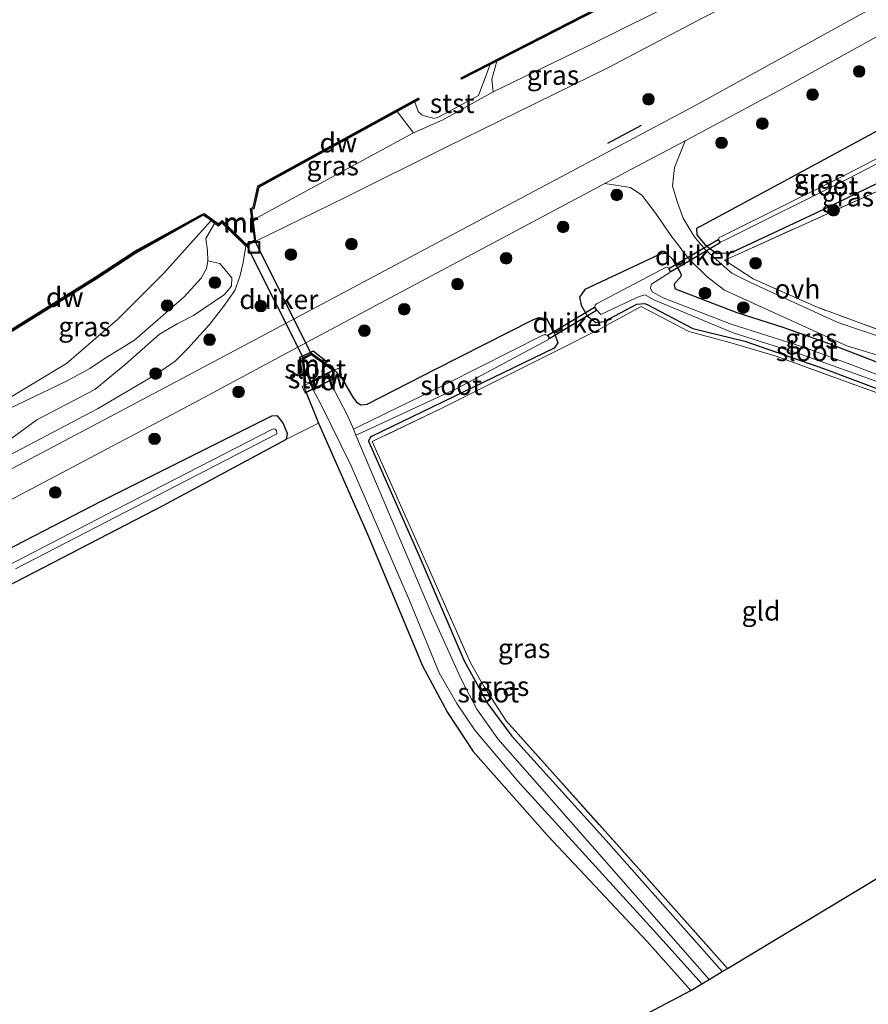
# Model space of a CAD drawing. Units: metres. Extents: x 239999 to 250004, y 472266 to 475000.
# Drawn here: x 242661 to 242770, y 473527 to 473654 of the extents above; entities that cross this region are included whole.
import ezdxf
from ezdxf.enums import TextEntityAlignment as Align

# ---------------------------------------------------------------- set-up
doc = ezdxf.new("R2010")
doc.units = ezdxf.units.M
doc.linetypes.add('IE-TERREINAFSCHEIDING', pattern=[10, 8, -2])
doc.layers.get('0').update_dxf_attribs({"lineweight": 25})
for name, color, linetype, lineweight in [('B-ME-AL-OVERIG-GV-B7', 7, 'BV-GELEIDERAIL', 18), ('B-ME-GC-DAMWAND-GV-B6', 10, 'Continuous', 25), ('B-ME-GC-DAMWAND-L-B1', 10, 'Continuous', 25), ('B-ME-GR-BOOM-S-B1', 93, 'Continuous', 18), ('B-ME-GR-STRUIKEN-GV-B6', 93, 'Continuous', 18), ('B-ME-GW-INSTEEKWATERGANG-L-B1', 10, 'Continuous', 25), ('B-ME-GW-KRUINLIJN-L-B1', 93, 'Continuous', 18), ('B-ME-GW-TEENLIJN-L-B1', 93, 'Continuous', 18), ('B-ME-IE-GRASLAND-GV-B6', 93, 'Continuous', 18), ('B-ME-IE-GRONDWERKLIJN-GROND_INGERICHT-GV-B6', 253, 'Continuous', 18), ('B-ME-IE-INRICHTINGSELEMENT-S-B1', 253, 'Continuous', 18), ('B-ME-IE-TERREINAFSCHEIDING-DOORGANG-L-B1', 8, 'IE-TERREINAFSCHEIDING-KUNSTMATIG-OPEN', 18), ('B-ME-IE-TERREINAFSCHEIDING-RASTERHEKWERK-L-B1', 8, 'IE-TERREINAFSCHEIDING', 18), ('B-ME-IE-TERREINAFSCHEIDING-SCHRIKHEK-L-B1', 10, 'Continuous', 25), ('B-ME-KG-KADASTRAAL-OPNAMEDTMGRENS-L-B1', 10, 'Continuous', 25), ('B-ME-KW-DUIKER-GV-B6', 10, 'Continuous', 25), ('B-ME-KW-LEUNING-L-B2', 8, 'Continuous', 18), ('B-ME-KW-STUW-GV-B6', 173, 'Continuous', 18), ('B-ME-KW-STUW-L-B1', 173, 'Continuous', 18), ('B-ME-MW-MUUR-GV-B6', 8, 'IE-TERREINAFSCHEIDING-KUNSTMATIG', 18), ('B-ME-MW-MUUR-L-B1', 8, 'IE-TERREINAFSCHEIDING-KUNSTMATIG', 18), ('B-ME-OB-BEKLEDING-GV-B6', 253, 'Continuous', 18), ('B-ME-OB-WATERLIJN-L-B1', 133, 'OB-WATERLIJN', 18), ('B-ME-OG-WATER-GV-B6', 153, 'Continuous', 18), ('B-ME-VH-VERH_SOORT-BITUMEN-GV-B6', 8, 'IE-TERREINAFSCHEIDING-NATUURLIJK-HOUTWAL', 18), ('B-ME-VH-VERH_SOORT-ONVERHARD-GV-B6', 8, 'Continuous', 18)]:
    doc.layers.add(name, color=color, linetype=linetype, lineweight=lineweight)
doc.styles.add('NLCS-ISO', font='NLCS-ISO.TTF')
doc.linetypes.add('BV-GELEIDERAIL', pattern='A,10,-3,[108,NLCS.SHX,S=1,R=0,X=0,Y=0],-3', length=16)
doc.linetypes.add('IE-TERREINAFSCHEIDING-KUNSTMATIG', pattern='A,4,[82,NLCS.SHX,S=0.75,R=90,X=0,Y=0],4,-2', length=10)
doc.linetypes.add('IE-TERREINAFSCHEIDING-KUNSTMATIG-OPEN', pattern='A,7,-1.5,[67,NLCS.SHX,S=0.75,R=0,X=0,Y=0],-1.5', length=10)
doc.linetypes.add('IE-TERREINAFSCHEIDING-NATUURLIJK-HOUTWAL', pattern='A,7,-1.5,[67,NLCS.SHX,S=0.75,R=45,X=0,Y=0],-1.5,7,-1.5,[70,NLCS.SHX,S=0.75,R=0,X=0,Y=0],-1.5', length=20)
doc.linetypes.add('OB-WATERLIJN', pattern='A,10,[32,NLCS.SHX,S=2,R=0,X=0,Y=0],-12', length=22)

# ---------------------------------------------------------------- blocks, each defined once
blk = doc.blocks.new('put')
for p, q in [((0.75, 0.75), (-0.75, 0.75)), ((-0.75, 0.75), (-0.75, -0.75)), ((0.75, -0.75), (0.75, 0.75)), ((-0.75, -0.75), (0.75, -0.75))]:
    blk.add_line(p, q)
blk.add_lwpolyline([(-0.625, 0.625), (0.625, 0.625), (0.625, -0.625), (-0.625, -0.625)], close=True)
blk = doc.blocks.new('boom')
blk.add_hatch(color=256).paths.add_polyline_path([(-0.75, 0, 1), (0.75, 0, 1)])
blk.add_circle((0, 0), 0.75)

msp = doc.modelspace()

# ---------------------------------------------------------------- linework, layer by layer
at = {"layer": 'B-ME-AL-OVERIG-GV-B7'}
msp.add_polyline3d([(242702.342, 473607.909, 12.052), (242697.618, 473605.57, 12.015), (242697.231, 473606.404, 12.011), (242701.915, 473608.77, 12.077), (242702.342, 473607.909, 12.052)], dxfattribs=at)
at = {"layer": 'B-ME-GC-DAMWAND-GV-B6'}
for points in [[(242721.4779, 473647.9301, 10.156), (242717.8089, 473646.0498, 10.156), (242717.7293, 473646.2124, 10.156), (242742.3516, 473658.8722, 10.156), (242766.974, 473671.532, 10.156), (242767.063, 473671.292, 10.769), (242744.7069, 473659.8348, 10.6785), (242722.3509, 473648.3775, 10.588), (242721.4779, 473647.9301, 10.156)], [(242709.4976, 473641.8782, 10.589), (242691.666, 473632.134, 10.465), (242691.446, 473632.263, 10.156), (242712.2071, 473643.6174, 10.156), (242712.308, 473643.414, 10.156), (242711.7885, 473643.1308, 10.156), (242711.5998, 473643.0431, 10.5754), (242709.4976, 473641.8782, 10.589)], [(242660.399, 473613.871, 10.156), (242648.945, 473607.037, 10.156), (242648.791, 473607.295, 10.156), (242660.243, 473614.127, 10.156), (242670.495, 473620.522, 10.156), (242675.62, 473623.873, 10.156), (242684.3522, 473628.6394, 10.156), (242684.4695, 473628.5248, 10.156), (242675.765, 473623.61, 10.156), (242670.653, 473620.267, 10.156), (242660.399, 473613.871, 10.156)]]:
    msp.add_polyline3d(points, dxfattribs=at)
at = {"layer": 'B-ME-GC-DAMWAND-L-B1'}
msp.add_line((242712.1788, 473643.4674, 10.608), (242691.6138, 473632.2295, 10.465), dxfattribs=at)
for points in [[(242767.0184, 473671.4124, 10.7688), (242742.4813, 473658.8106, 10.6791), (242717.9442, 473646.2088, 10.5895)], [(242684.2947, 473628.546, 10.445), (242675.701, 473623.743, 10.445), (242670.578, 473620.393, 10.445), (242660.322, 473613.996, 10.445), (242648.946, 473607.209, 10.45)]]:
    msp.add_polyline3d(points, dxfattribs=at)
at = {"layer": 'B-ME-GR-STRUIKEN-GV-B6'}
msp.add_polyline3d([(242652.943, 473600.465, 10.156), (242666.795, 473607.091, 10.444), (242669.815, 473608.732, 10.544), (242671.779, 473610.077, 10.531), (242675.5827, 473612.3691, 10.4039), (242682.0055, 473617.9889, 10.506), (242684.2091, 473620.402, 10.506), (242684.8834, 473621.6458, 10.506), (242685.0667, 473622.632, 10.506), (242686.5825, 473622.2883, 11.0307), (242688.138, 473620.4183, 11.9547), (242688.0884, 473619.3509, 12.1967), (242687.2162, 473618.2678, 12.0867), (242683.2072, 473615.5665, 11.4487), (242681.079, 473614.4765, 11.3167), (242678.8296, 473613.1745, 11.2727), (242674.3385, 473609.2144, 11.4707), (242670.4545, 473606.0137, 11.7127), (242662.9951, 473602.1038, 11.5147), (242659.1202, 473599.2699, 11.8667)], dxfattribs=at)
at = {"layer": 'B-ME-GW-INSTEEKWATERGANG-L-B1'}
for points in [[(242777.657, 473642.785, 12.849), (242774.582, 473641.084, 12.836), (242759.316, 473632.793, 12.767), (242748.128, 473626.777, 12.6), (242748.174, 473625.99, 12.546), (242749.218, 473624.739, 12.55), (242750.705, 473623.576, 12.514), (242752.629, 473623.684, 12.35), (242763.484, 473628.76, 12.416), (242772.833, 473633.275, 12.796), (242779.971, 473636.559, 12.919)], [(242776.374, 473607.603, 12.391), (242765.371, 473611.855, 12.493), (242759.326, 473614.034, 12.518), (242753.387, 473615.913, 12.399), (242745.397, 473618.97, 12.236), (242745.268, 473619.435, 12.281), (242745.324, 473619.736, 12.322), (242746.039, 473620.495, 12.371), (242746.167, 473620.752, 12.399), (242746.06, 473621.129, 12.412), (242745.056, 473622.798, 12.489), (242744.243, 473623.575, 12.518), (242743.452, 473623.496, 12.542), (242733.719, 473618.911, 12.44), (242733.006, 473617.934, 12.489), (242733.247, 473616.916, 12.493), (242734.016, 473615.509, 12.448), (242735.127, 473614.654, 12.424), (242736.207, 473614.793, 12.42), (242740.416, 473617.013, 12.383), (242741.407, 473617.104, 12.379), (242741.757, 473616.977, 12.379), (242747.662, 473613.884, 12.326), (242754.349, 473612.254, 12.367), (242764.647, 473608.705, 12.371), (242775.968, 473604.419, 12.314)], [(242701.273, 473608.679, 12.105), (242702.286, 473607.528, 12.007), (242703.761, 473605.048, 12.216), (242704.26, 473604.379, 12.162), (242704.791, 473604.032, 12.183), (242705.598, 473604.114, 12.167), (242714.451, 473608.629, 12.33), (242727.01, 473615.028, 12.383), (242727.78, 473615.308, 12.383), (242728.745, 473615.182, 12.387), (242729.837, 473613.168, 12.379), (242730.224, 473612.053, 12.322), (242729.741, 473611.333, 12.15), (242706.187, 473599.975, 11.823), (242705.986, 473599.851, 11.823), (242705.809, 473599.341, 11.815), (242712.277, 473584.64, 11.905), (242718.129, 473571.021, 12.011), (242721.211, 473565.477, 12.032), (242724.277, 473561.291, 12.06), (242736.486, 473547.85, 12.085), (242751.429, 473530.941, 12.012)], [(242697.513, 473606.896, 12.073), (242697.502, 473606.273, 12.036), (242699.325, 473601.667, 11.979), (242705.645, 473587.356, 11.823), (242712.742, 473570.367, 11.86), (242715.983, 473564.349, 11.877), (242719.308, 473559.33, 11.877), (242728.918, 473548.438, 11.779), (242741.718, 473534.851, 11.832), (242747.379, 473528.508, 11.84)], [(242650.751, 473576.331, 11.819), (242679.302, 473591.054, 11.795), (242695.19, 473599.635, 11.962), (242695.326, 473600.341, 12.024), (242694.747, 473601.764, 12.142), (242694.029, 473602.618, 12.24), (242693.283, 473602.581, 12.273), (242671.224, 473591.584, 12.391), (242645.187, 473578.131, 12.391)]]:
    msp.add_polyline3d(points, dxfattribs=at)
at = {"layer": 'B-ME-GW-KRUINLIJN-L-B1'}
msp.add_line((242711.602, 473639.131, 10.577), (242709.4976, 473641.8782, 10.589), dxfattribs=at)
for points in [[(242761.144, 473660.217, 12.372), (242748.921, 473653.961, 12.315), (242736.766, 473647.56, 12.494), (242715.715, 473637.227, 12.519), (242702.87, 473630.835, 12.344), (242691.2453, 473625.1496, 12.3796)], [(242722.3509, 473648.3775, 10.588), (242721.7048, 473646.0385, 10.5243), (242721.86, 473644.404, 10.438)], [(242689.955, 473624.515, 12.331), (242689.6049, 473622.3922, 12.364), (242689.2008, 473620.613, 12.4178), (242688.5348, 473618.7799, 12.5315), (242687.053, 473616.72, 12.594), (242685.245, 473614.39, 12.731), (242682.455, 473611.317, 12.719), (242680.822, 473609.679, 12.744), (242678.346, 473607.955, 12.731), (242670.789, 473603.543, 12.844), (242654.324, 473594.891, 12.844), (242631.399, 473582.724, 12.756), (242601.937, 473567.277, 12.706), (242593.733, 473563.1423, 12.7247), (242577.9101, 473555.1676, 12.7607), (242574.27, 473553.333, 12.769), (242548.348, 473539.885, 12.631), (242519.777, 473525.176, 12.756), (242482.012, 473505.945, 12.556), (242454.525, 473492.388, 12.681), (242437.33, 473483.956, 12.601)]]:
    msp.add_polyline3d(points, dxfattribs=at)
at = {"layer": 'B-ME-GW-TEENLIJN-L-B1'}
msp.add_line((242711.602, 473639.131, 10.577), (242690.9061, 473627.9085, 11.1367), dxfattribs=at)
for points in [[(242721.86, 473644.404, 10.438), (242733.81, 473650.199, 10.919), (242755.941, 473661.189, 10.869), (242768.289, 473667.992, 10.909)], [(242652.943, 473600.465, 10.156), (242666.795, 473607.091, 10.444), (242669.815, 473608.732, 10.544), (242671.779, 473610.077, 10.531), (242675.5827, 473612.3691, 10.4039), (242682.0055, 473617.9889, 10.506), (242684.2091, 473620.402, 10.506), (242684.8834, 473621.6458, 10.506), (242685.0667, 473622.632, 10.506), (242684.9955, 473623.945, 10.506), (242684.8002, 473625.4916, 10.198), (242685.9026, 473627.4561, 10.1444)]]:
    msp.add_polyline3d(points, dxfattribs=at)
at = {"layer": 'B-ME-IE-GRASLAND-GV-B6'}
for points in [[(242733.81, 473650.199, 10.919), (242721.86, 473644.404, 10.438), (242721.7048, 473646.0385, 10.5243), (242722.3509, 473648.3775, 10.588), (242744.7069, 473659.8348, 10.6785), (242767.063, 473671.292, 10.769), (242768.289, 473667.992, 10.909), (242755.941, 473661.189, 10.869), (242733.81, 473650.199, 10.919)], [(242702.87, 473630.835, 12.344), (242691.2453, 473625.1496, 12.3796), (242690.9061, 473627.9085, 11.1367), (242711.602, 473639.131, 10.577), (242715.369, 473640.81, 10.443), (242721.86, 473644.404, 10.438), (242733.81, 473650.199, 10.919), (242755.941, 473661.189, 10.869), (242768.289, 473667.992, 10.909), (242761.144, 473660.217, 12.372), (242748.921, 473653.961, 12.315), (242736.766, 473647.56, 12.494), (242715.715, 473637.227, 12.519), (242702.87, 473630.835, 12.344)], [(242654.324, 473594.891, 12.844), (242670.789, 473603.543, 12.844), (242678.346, 473607.955, 12.731), (242680.822, 473609.679, 12.744), (242682.455, 473611.317, 12.719), (242685.245, 473614.39, 12.731), (242687.053, 473616.72, 12.594), (242688.5348, 473618.7799, 12.5315), (242689.2008, 473620.613, 12.4178), (242689.6049, 473622.3922, 12.364), (242689.955, 473624.515, 12.331), (242691.2453, 473625.1496, 12.3796), (242702.87, 473630.835, 12.344), (242715.715, 473637.227, 12.519), (242736.766, 473647.56, 12.494), (242748.921, 473653.961, 12.315), (242761.144, 473660.217, 12.372), (242772.656, 473656.232, 13.244), (242748.103, 473642.755, 13.109), (242719.15, 473627.35, 12.907), (242682.485, 473607.824, 12.849), (242647.47, 473589.347, 12.823)], [(242776.036, 473611.415, 12.481), (242766.384, 473614.672, 12.6), (242755.199, 473619.769, 12.588), (242752.677, 473621.013, 12.617), (242751.062, 473622.441, 12.627), (242749.226, 473624.063, 12.638), (242747.818, 473625.777, 12.745), (242746.417, 473628.107, 12.81), (242745.652, 473630.135, 12.861), (242745.027, 473632.266, 12.89), (242745.264, 473634.65, 13.065), (242746.647, 473638.086, 13.116), (242758.883, 473644.623, 12.951), (242771.827, 473651.753, 13.126)], [(242778.822, 473639.651, 11.401), (242767.462, 473633.765, 11.411), (242751.416, 473625.788, 11.321), (242751.057, 473625.621, 11.358), (242750.969, 473625.414, 11.358), (242751.056, 473625.175, 11.358), (242751.262, 473625.082, 11.358), (242751.683, 473625.251, 11.321), (242767.734, 473633.23, 11.411), (242779.032, 473639.084, 11.401), (242779.971, 473636.559, 12.919), (242772.833, 473633.275, 12.796), (242763.484, 473628.76, 12.416), (242752.629, 473623.684, 12.35), (242750.705, 473623.576, 12.514), (242749.218, 473624.739, 12.55), (242748.174, 473625.99, 12.546), (242748.128, 473626.777, 12.6), (242759.316, 473632.793, 12.767), (242774.582, 473641.084, 12.836), (242777.657, 473642.785, 12.849), (242778.822, 473639.651, 11.401)], [(242711.602, 473639.131, 10.577), (242690.9061, 473627.9085, 11.1367), (242690.7433, 473629.2322, 10.5404), (242691.0505, 473629.319, 10.583), (242691.666, 473632.134, 10.465), (242709.4976, 473641.8782, 10.589), (242711.602, 473639.131, 10.577)], [(242774.582, 473641.084, 12.836), (242759.316, 473632.793, 12.767), (242748.128, 473626.777, 12.6), (242748.174, 473625.99, 12.546), (242749.218, 473624.739, 12.55), (242750.705, 473623.576, 12.514), (242752.629, 473623.684, 12.35), (242763.484, 473628.76, 12.416), (242772.833, 473633.275, 12.796)], [(242648.906, 473586.179, 12.857), (242683.305, 473604.303, 12.892), (242695.3, 473610.734, 12.899), (242705.354, 473616.124, 12.906), (242736.296, 473632.614, 12.965), (242739.602, 473632.062, 12.892), (242741.076, 473631.092, 12.933), (242742.857, 473628.737, 12.863), (242744.946, 473625.707, 12.765), (242745.425, 473625.095, 12.765), (242747.154, 473622.881, 12.763), (242749.5, 473620.548, 12.713), (242751.742, 473618.851, 12.614), (242767.527, 473611.676, 12.53), (242779.396, 473608.045, 12.526), (242787.18, 473606.86, 12.481), (242791.013, 473606.846, 12.453)], [(242773.117, 473632.333, 12.979), (242760.928, 473626.85, 12.685), (242753.417, 473623.432, 12.481), (242751.745, 473622.699, 12.624), (242755.442, 473620.288, 12.612), (242763.619, 473616.675, 12.677), (242774.204, 473612.775, 12.689)], [(242666.795, 473607.091, 10.444), (242652.943, 473600.465, 10.156), (242652.356, 473601.497, 10.156), (242658.82, 473604.572, 10.156), (242666.797, 473609.356, 10.156), (242673.422, 473615.113, 10.156), (242679.383, 473621.031, 10.156), (242685.4864, 473627.804, 10.156), (242685.9026, 473627.4561, 10.1444), (242684.8002, 473625.4916, 10.198), (242684.9955, 473623.945, 10.506), (242685.0667, 473622.632, 10.506), (242684.8834, 473621.6458, 10.506), (242684.2091, 473620.402, 10.506), (242682.0055, 473617.9889, 10.506), (242675.5827, 473612.3691, 10.4039), (242671.779, 473610.077, 10.531), (242669.815, 473608.732, 10.544), (242666.795, 473607.091, 10.444)], [(242686.876, 473627.539, 10.594), (242689.955, 473624.515, 12.331), (242689.6049, 473622.3922, 12.364), (242689.2008, 473620.613, 12.4178), (242688.5348, 473618.7799, 12.5315), (242687.053, 473616.72, 12.594), (242685.245, 473614.39, 12.731), (242682.455, 473611.317, 12.719), (242680.822, 473609.679, 12.744), (242678.346, 473607.955, 12.731), (242670.789, 473603.543, 12.844), (242654.324, 473594.891, 12.844)], [(242659.1202, 473599.2699, 11.8667), (242662.9951, 473602.1038, 11.5147), (242670.4545, 473606.0137, 11.7127), (242674.3385, 473609.2144, 11.4707), (242678.8296, 473613.1745, 11.2727), (242681.079, 473614.4765, 11.3167), (242683.2072, 473615.5665, 11.4487), (242687.2162, 473618.2678, 12.0867), (242688.0884, 473619.3509, 12.1967), (242688.138, 473620.4183, 11.9547), (242686.5825, 473622.2883, 11.0307), (242685.0667, 473622.632, 10.506), (242684.9955, 473623.945, 10.506), (242684.8002, 473625.4916, 10.198), (242685.9026, 473627.4561, 10.1444), (242686.4126, 473627.0945, 10.5342), (242686.876, 473627.539, 10.594)], [(242776.374, 473607.603, 12.391), (242765.371, 473611.855, 12.493), (242759.326, 473614.034, 12.518), (242753.387, 473615.913, 12.399), (242745.397, 473618.97, 12.236), (242745.268, 473619.435, 12.281), (242745.324, 473619.736, 12.322), (242746.039, 473620.495, 12.371), (242746.167, 473620.752, 12.399), (242746.06, 473621.129, 12.412), (242745.056, 473622.798, 12.489), (242744.243, 473623.575, 12.518), (242743.452, 473623.496, 12.542), (242733.719, 473618.911, 12.44), (242733.006, 473617.934, 12.489), (242733.247, 473616.916, 12.493), (242734.016, 473615.509, 12.448), (242735.127, 473614.654, 12.424), (242736.207, 473614.793, 12.42), (242740.416, 473617.013, 12.383), (242741.407, 473617.104, 12.379), (242741.757, 473616.977, 12.379), (242747.662, 473613.884, 12.326), (242754.349, 473612.254, 12.367), (242764.647, 473608.705, 12.371), (242775.968, 473604.419, 12.314)], [(242775.968, 473604.419, 12.314), (242764.647, 473608.705, 12.371), (242754.349, 473612.254, 12.367), (242747.662, 473613.884, 12.326), (242741.757, 473616.977, 12.379), (242741.407, 473617.104, 12.379), (242740.416, 473617.013, 12.383), (242736.207, 473614.793, 12.42), (242735.127, 473614.654, 12.424), (242734.016, 473615.509, 12.448), (242733.247, 473616.916, 12.493), (242733.006, 473617.934, 12.489), (242733.719, 473618.911, 12.44), (242743.452, 473623.496, 12.542), (242744.243, 473623.575, 12.518), (242745.056, 473622.798, 12.489), (242746.06, 473621.129, 12.412), (242746.167, 473620.752, 12.399), (242746.039, 473620.495, 12.371), (242745.324, 473619.736, 12.322), (242745.268, 473619.435, 12.281), (242745.397, 473618.97, 12.236), (242753.387, 473615.913, 12.399), (242759.326, 473614.034, 12.518), (242765.371, 473611.855, 12.493), (242776.374, 473607.603, 12.391)], [(242778.208, 473605.343, 11.399), (242768.39, 473609.129, 11.399), (242761.94, 473611.47, 11.399), (242752.59, 473614.466, 11.399), (242743.829, 473617.836, 11.399), (242742.393, 473618.629, 11.399), (242742.203, 473619.081, 11.399), (242742.312, 473619.606, 11.399), (242744.663, 473621.101, 11.399), (242744.692, 473621.421, 11.399), (242744.585, 473621.655, 11.399), (242744.195, 473621.801, 11.399), (242735.288, 473617.133, 11.399), (242735.06, 473616.962, 11.399), (242734.983, 473616.66, 11.399), (242735.089, 473616.408, 11.399), (242735.756, 473615.701, 11.399), (242740.249, 473617.783, 11.399), (242740.734, 473618.009, 11.399), (242741.498, 473618.219, 11.399), (242742.63, 473617.6, 11.399), (242752.849, 473613.335, 11.399), (242761.812, 473610.513, 11.399), (242777.496, 473604.871, 11.399)], [(242779.576, 473602.732, 12.408), (242768.685, 473606.564, 12.465), (242758.422, 473610.32, 12.501), (242752.446, 473612.088, 12.506), (242747.142, 473613.504, 12.575), (242740.994, 473616.713, 12.506), (242735.606, 473613.825, 12.514), (242730.323, 473611.125, 12.297), (242715.249, 473603.627, 12.093), (242706.275, 473599.295, 11.93), (242713.318, 473583.487, 11.987), (242718.958, 473570.787, 12.093), (242720.713, 473567.649, 12.118), (242723.566, 473563.289, 12.13), (242738.174, 473546.98, 12.154), (242752.121, 473531.358, 12.128), (242751.429, 473530.941, 12.012), (242736.486, 473547.85, 12.085), (242724.277, 473561.291, 12.06), (242721.211, 473565.477, 12.032), (242718.129, 473571.021, 12.011), (242712.277, 473584.64, 11.905), (242705.809, 473599.341, 11.815), (242705.986, 473599.851, 11.823), (242706.187, 473599.975, 11.823), (242729.741, 473611.333, 12.15), (242730.224, 473612.053, 12.322), (242729.837, 473613.168, 12.379), (242728.745, 473615.182, 12.387), (242727.78, 473615.308, 12.383), (242727.01, 473615.028, 12.383), (242714.451, 473608.629, 12.33), (242705.598, 473604.114, 12.167), (242704.791, 473604.032, 12.183), (242704.26, 473604.379, 12.162), (242703.761, 473605.048, 12.216), (242702.286, 473607.528, 12.007), (242701.273, 473608.679, 12.105), (242701.161, 473608.76, 12.295), (242698.443, 473610.719, 12.501), (242697.234, 473610.112, 12.493), (242697.513, 473606.896, 12.073), (242697.502, 473606.273, 12.036), (242699.325, 473601.667, 11.979), (242695.19, 473599.635, 11.962), (242695.326, 473600.341, 12.024), (242694.747, 473601.764, 12.142), (242694.029, 473602.618, 12.24), (242693.283, 473602.581, 12.273), (242671.224, 473591.584, 12.391), (242645.187, 473578.131, 12.391)], [(242729.837, 473613.168, 12.379), (242730.224, 473612.053, 12.322), (242729.741, 473611.333, 12.15), (242706.187, 473599.975, 11.823), (242705.986, 473599.851, 11.823), (242705.809, 473599.341, 11.815), (242712.277, 473584.64, 11.905), (242718.129, 473571.021, 12.011), (242721.211, 473565.477, 12.032), (242724.277, 473561.291, 12.06), (242736.486, 473547.85, 12.085), (242751.429, 473530.941, 12.012), (242749.766, 473529.94, 10.725), (242730.066, 473552.381, 10.725), (242722.493, 473560.977, 10.725), (242719.791, 473564.81, 10.725), (242717.844, 473568.487, 10.725), (242713.912, 473577.137, 10.725), (242704.162, 473600.147, 10.725), (242704.842, 473600.437, 10.949), (242717.2, 473606.155, 10.949), (242729.025, 473612.478, 10.949), (242729.045, 473612.799, 10.949), (242728.908, 473612.988, 10.949), (242728.707, 473613.092, 10.949), (242728.402, 473613.074, 10.949), (242728.216, 473613.001, 10.949), (242715.951, 473606.785, 10.949), (242704.562, 473601.269, 10.949), (242703.834, 473600.921, 10.725), (242703.132, 473602.578, 10.725), (242700.8172, 473607.0701, 10.725), (242700.4219, 473607.858, 10.7305), (242700.3176, 473608.0659, 10.732), (242701.156, 473608.517, 10.725), (242701.273, 473608.679, 12.105), (242702.286, 473607.528, 12.007), (242703.761, 473605.048, 12.216), (242704.26, 473604.379, 12.162), (242704.791, 473604.032, 12.183), (242705.598, 473604.114, 12.167), (242714.451, 473608.629, 12.33), (242727.01, 473615.028, 12.383), (242727.78, 473615.308, 12.383), (242728.745, 473615.182, 12.387), (242729.837, 473613.168, 12.379)], [(242748.822, 473529.372, 10.725), (242747.379, 473528.508, 11.84), (242741.718, 473534.851, 11.832), (242728.918, 473548.438, 11.779), (242719.308, 473559.33, 11.877), (242715.983, 473564.349, 11.877), (242712.742, 473570.367, 11.86), (242705.645, 473587.356, 11.823), (242699.325, 473601.667, 11.979), (242697.502, 473606.273, 12.036), (242697.513, 473606.896, 12.073), (242697.712, 473606.913, 10.725), (242698.0899, 473606.9881, 10.725), (242698.2024, 473606.779, 10.725), (242699.681, 473604.03, 10.725), (242703.532, 473596.183, 10.725), (242711.09, 473578.794, 10.725), (242714.919, 473569.493, 10.725), (242717.194, 473565.504, 10.725), (242719.522, 473562.065, 10.725), (242725.075, 473555.495, 10.725), (242743.455, 473535.345, 10.725), (242748.822, 473529.372, 10.725)], [(242645.187, 473578.131, 12.391), (242671.224, 473591.584, 12.391), (242693.283, 473602.581, 12.273), (242694.029, 473602.618, 12.24), (242694.747, 473601.764, 12.142), (242695.326, 473600.341, 12.024), (242695.19, 473599.635, 11.962)], [(242660.205, 473582.903, 11.39), (242693.957, 473600.321, 11.39), (242693.904, 473600.726, 11.39), (242693.7, 473600.948, 11.39), (242693.42, 473600.915, 11.39), (242693.291, 473600.863, 11.39), (242673.148, 473590.483, 11.39), (242653.006, 473580.103, 11.39)], [(242695.19, 473599.635, 11.962), (242679.302, 473591.054, 11.795), (242650.751, 473576.331, 11.819)]]:
    msp.add_polyline3d(points, dxfattribs=at)
at = {"layer": 'B-ME-IE-GRONDWERKLIJN-GROND_INGERICHT-GV-B6'}
for points in [[(242789.889, 473609.871, 12.51), (242782.589, 473610.516, 12.6), (242774.204, 473612.775, 12.689), (242763.619, 473616.675, 12.677), (242755.442, 473620.288, 12.612), (242751.745, 473622.699, 12.624), (242753.417, 473623.432, 12.481), (242760.928, 473626.85, 12.685), (242773.117, 473632.333, 12.979), (242780.3, 473635.673, 13.001), (242789.889, 473609.871, 12.51)], [(242793.078, 473601.29, 12.373), (242806.827, 473564.294, 12.287), (242752.121, 473531.358, 12.128), (242738.174, 473546.98, 12.154), (242723.566, 473563.289, 12.13), (242720.713, 473567.649, 12.118), (242718.958, 473570.787, 12.093), (242713.318, 473583.487, 11.987), (242706.275, 473599.295, 11.93), (242715.249, 473603.627, 12.093), (242730.323, 473611.125, 12.297), (242735.606, 473613.825, 12.514), (242740.994, 473616.713, 12.506), (242747.142, 473613.504, 12.575), (242752.446, 473612.088, 12.506), (242758.422, 473610.32, 12.501), (242768.685, 473606.564, 12.465), (242779.576, 473602.732, 12.408), (242783.484, 473601.721, 12.367), (242789.196, 473601.094, 12.395), (242793.078, 473601.29, 12.373)], [(242650.751, 473576.331, 11.819), (242679.302, 473591.054, 11.795), (242695.19, 473599.635, 11.962), (242699.325, 473601.667, 11.979), (242705.645, 473587.356, 11.823), (242712.742, 473570.367, 11.86), (242715.983, 473564.349, 11.877), (242719.308, 473559.33, 11.877), (242728.918, 473548.438, 11.779), (242741.718, 473534.851, 11.832), (242747.379, 473528.508, 11.84)], [(242747.379, 473528.508, 11.84), (242593.512, 473447.554, 11.95)]]:
    msp.add_polyline3d(points, dxfattribs=at)
at = {"layer": 'B-ME-IE-TERREINAFSCHEIDING-DOORGANG-L-B1'}
msp.add_line((242730.323, 473611.125, 12.297), (242735.606, 473613.825, 12.514), dxfattribs=at)
at = {"layer": 'B-ME-IE-TERREINAFSCHEIDING-RASTERHEKWERK-L-B1'}
for points in [[(242789.889, 473609.871, 12.51), (242782.589, 473610.516, 12.6), (242774.204, 473612.775, 12.689), (242763.619, 473616.675, 12.677), (242755.442, 473620.288, 12.612), (242751.745, 473622.699, 12.624), (242753.417, 473623.432, 12.481), (242760.928, 473626.85, 12.685), (242773.117, 473632.333, 12.979), (242780.3, 473635.673, 13.001)], [(242735.606, 473613.825, 12.514), (242740.994, 473616.713, 12.506), (242747.142, 473613.504, 12.575), (242752.446, 473612.088, 12.506), (242758.422, 473610.32, 12.501), (242768.685, 473606.564, 12.465), (242779.576, 473602.732, 12.408), (242783.484, 473601.721, 12.367), (242789.196, 473601.094, 12.395), (242793.078, 473601.29, 12.373)], [(242730.323, 473611.125, 12.297), (242715.249, 473603.627, 12.093), (242706.275, 473599.295, 11.93), (242713.318, 473583.487, 11.987), (242718.958, 473570.787, 12.093), (242720.713, 473567.649, 12.118), (242723.566, 473563.289, 12.13), (242738.174, 473546.98, 12.154), (242752.121, 473531.358, 12.128)]]:
    msp.add_polyline3d(points, dxfattribs=at)
at = {"layer": 'B-ME-IE-TERREINAFSCHEIDING-SCHRIKHEK-L-B1'}
msp.add_line((242736.688, 473637.812, 12.962), (242741.016, 473640.138, 13.012), dxfattribs=at)
msp.add_polyline3d([(242700.483, 473609.502, 12.469), (242698.661, 473610.973, 12.702), (242696.901, 473610.166, 12.595), (242697.282, 473607.751, 12.354)], dxfattribs=at)
at = {"layer": 'B-ME-KG-KADASTRAAL-OPNAMEDTMGRENS-L-B1'}
msp.add_polyline3d([(242471.316, 473380.734, 13.023), (242484.184, 473390.035, 12.181), (242561.887, 473430.915, 12), (242593.512, 473447.554, 11.95), (242747.379, 473528.508, 11.84), (242748.822, 473529.372, 10.725), (242749.766, 473529.94, 10.725), (242751.429, 473530.941, 12.012), (242752.121, 473531.358, 12.128), (242806.827, 473564.294, 12.287)], dxfattribs=at)
at = {"layer": 'B-ME-KW-DUIKER-GV-B6'}
for points in [[(242698.424, 473610.486, 10.725), (242697.445, 473609.994, 10.725), (242689.994, 473624.756, 10.156), (242691.0664, 473625.269, 10.156), (242698.424, 473610.486, 10.725)], [(242751.183, 473624.9597, 11.358), (242744.819, 473621.2057, 11.399), (242744.565, 473621.6363, 11.399), (242750.929, 473625.3903, 11.358), (242751.183, 473624.9597, 11.358)], [(242735.2172, 473616.1934, 11.399), (242729.1732, 473612.5844, 10.949), (242728.9168, 473613.0136, 10.949), (242734.9608, 473616.6226, 11.399), (242735.2172, 473616.1934, 11.399)]]:
    msp.add_polyline3d(points, dxfattribs=at)
at = {"layer": 'B-ME-KW-LEUNING-L-B2'}
msp.add_line((242697.6268, 473605.6432, 12.0152), (242702.2447, 473607.9297, 12.0514), dxfattribs=at)
at = {"layer": 'B-ME-KW-STUW-GV-B6'}
msp.add_polyline3d([(242700.4219, 473607.858, 10.7305), (242698.2024, 473606.779, 10.725), (242698.0899, 473606.9881, 10.725), (242700.3176, 473608.0659, 10.732), (242700.4219, 473607.858, 10.7305)], dxfattribs=at)
at = {"layer": 'B-ME-KW-STUW-L-B1'}
msp.add_line((242698.2065, 473606.9248, 10.753), (242700.2705, 473607.968, 10.753), dxfattribs=at)
at = {"layer": 'B-ME-MW-MUUR-GV-B6'}
for points in [[(242691.2453, 473625.1496, 12.3796), (242689.955, 473624.515, 12.331), (242686.876, 473627.539, 10.594), (242686.4126, 473627.0945, 10.5342), (242685.9026, 473627.4561, 10.1444), (242685.4864, 473627.804, 10.156), (242684.4695, 473628.5248, 10.156), (242684.3522, 473628.6394, 10.156), (242684.5705, 473628.7038, 10.156), (242686.4133, 473627.3821, 10.156), (242686.887, 473627.808, 10.156), (242689.994, 473624.756, 10.156), (242691.0664, 473625.269, 10.156), (242690.5161, 473629.3864, 10.156), (242690.8549, 473629.484, 10.156), (242691.446, 473632.263, 10.156), (242691.666, 473632.134, 10.465), (242691.0505, 473629.319, 10.583), (242690.7433, 473629.2322, 10.5404), (242690.9061, 473627.9085, 11.1367), (242691.2453, 473625.1496, 12.3796)], [(242701.273, 473608.679, 12.105), (242701.156, 473608.517, 10.725), (242698.424, 473610.486, 10.725), (242697.445, 473609.994, 10.725), (242697.712, 473606.913, 10.725), (242697.513, 473606.896, 12.073), (242697.234, 473610.112, 12.493), (242698.443, 473610.719, 12.501), (242701.161, 473608.76, 12.295), (242701.273, 473608.679, 12.105)]]:
    msp.add_polyline3d(points, dxfattribs=at)
at = {"layer": 'B-ME-MW-MUUR-L-B1'}
for points in [[(242684.5973, 473628.5836, 10.4016), (242686.4228, 473627.2544, 10.5262), (242686.8877, 473627.6619, 10.5611), (242689.9774, 473624.6272, 12.303), (242691.1423, 473625.2001, 12.3469), (242690.6382, 473629.2982, 10.5029), (242690.9737, 473629.3926, 10.5484), (242691.5518, 473632.0476, 10.4473)], [(242697.6134, 473606.9537, 12.0751), (242697.3447, 473610.051, 12.4796), (242698.4326, 473610.5973, 12.4862), (242701.1847, 473608.6135, 12.1012)]]:
    msp.add_polyline3d(points, dxfattribs=at)
at = {"layer": 'B-ME-OB-BEKLEDING-GV-B6'}
msp.add_polyline3d([(242721.86, 473644.404, 10.438), (242715.369, 473640.81, 10.443), (242711.602, 473639.131, 10.577), (242709.4976, 473641.8782, 10.589), (242711.5998, 473643.0431, 10.5754), (242711.7885, 473643.1308, 10.156), (242712.2122, 473641.8911, 10.156), (242712.6567, 473641.4443, 10.156), (242713.293, 473641.2244, 10.156), (242714.022, 473641.053, 10.156), (242714.205, 473640.996, 10.156), (242714.837, 473641.154, 10.156), (242719.982, 473643.934, 10.156), (242721.4779, 473647.9301, 10.156), (242722.3509, 473648.3775, 10.588), (242721.7048, 473646.0385, 10.5243), (242721.86, 473644.404, 10.438)], dxfattribs=at)
at = {"layer": 'B-ME-OB-WATERLIJN-L-B1'}
for points in [[(242742.3516, 473658.8722, 10.156), (242717.7293, 473646.2124, 10.156), (242717.8089, 473646.0498, 10.156), (242721.4779, 473647.9301, 10.156), (242719.982, 473643.934, 10.156), (242714.837, 473641.154, 10.156), (242714.205, 473640.996, 10.156), (242714.022, 473641.053, 10.156), (242713.293, 473641.2244, 10.156), (242712.6567, 473641.4443, 10.156), (242712.2122, 473641.8911, 10.156), (242711.7885, 473643.1308, 10.156), (242712.308, 473643.414, 10.156), (242712.2071, 473643.6174, 10.156), (242691.446, 473632.263, 10.156), (242690.8549, 473629.484, 10.156), (242690.5161, 473629.3864, 10.156), (242691.0664, 473625.269, 10.156), (242689.994, 473624.756, 10.156), (242686.887, 473627.808, 10.156), (242686.4133, 473627.3821, 10.156), (242684.5705, 473628.7038, 10.156), (242684.3522, 473628.6394, 10.156), (242675.62, 473623.873, 10.156), (242670.495, 473620.522, 10.156), (242660.243, 473614.127, 10.156)], [(242660.399, 473613.871, 10.156), (242670.653, 473620.267, 10.156), (242675.765, 473623.61, 10.156), (242684.4695, 473628.5248, 10.156), (242685.4864, 473627.804, 10.156), (242679.383, 473621.031, 10.156), (242673.422, 473615.113, 10.156), (242666.797, 473609.356, 10.156), (242658.82, 473604.572, 10.156)]]:
    msp.add_polyline3d(points, dxfattribs=at)
at = {"layer": 'B-ME-OG-WATER-GV-B6'}
for points in [[(242742.3516, 473658.8722, 10.156), (242717.7293, 473646.2124, 10.156), (242717.8089, 473646.0498, 10.156), (242721.4779, 473647.9301, 10.156), (242719.982, 473643.934, 10.156), (242714.837, 473641.154, 10.156), (242714.205, 473640.996, 10.156), (242714.022, 473641.053, 10.156), (242713.293, 473641.2244, 10.156), (242712.6567, 473641.4443, 10.156), (242712.2122, 473641.8911, 10.156), (242711.7885, 473643.1308, 10.156), (242712.308, 473643.414, 10.156), (242712.2071, 473643.6174, 10.156), (242691.446, 473632.263, 10.156), (242690.8549, 473629.484, 10.156), (242690.5161, 473629.3864, 10.156), (242691.0664, 473625.269, 10.156), (242689.994, 473624.756, 10.156), (242686.887, 473627.808, 10.156), (242686.4133, 473627.3821, 10.156), (242684.5705, 473628.7038, 10.156), (242684.3522, 473628.6394, 10.156), (242675.62, 473623.873, 10.156), (242670.495, 473620.522, 10.156), (242660.243, 473614.127, 10.156)], [(242779.032, 473639.084, 11.401), (242767.734, 473633.23, 11.411), (242751.683, 473625.251, 11.321), (242751.262, 473625.082, 11.358), (242751.056, 473625.175, 11.358), (242750.969, 473625.414, 11.358), (242751.057, 473625.621, 11.358), (242751.416, 473625.788, 11.321), (242767.462, 473633.765, 11.411), (242778.822, 473639.651, 11.401), (242779.032, 473639.084, 11.401)], [(242660.399, 473613.871, 10.156), (242670.653, 473620.267, 10.156), (242675.765, 473623.61, 10.156), (242684.4695, 473628.5248, 10.156), (242685.4864, 473627.804, 10.156), (242679.383, 473621.031, 10.156), (242673.422, 473615.113, 10.156), (242666.797, 473609.356, 10.156), (242658.82, 473604.572, 10.156)], [(242777.496, 473604.871, 11.399), (242761.812, 473610.513, 11.399), (242752.849, 473613.335, 11.399), (242742.63, 473617.6, 11.399), (242741.498, 473618.219, 11.399), (242740.734, 473618.009, 11.399), (242740.249, 473617.783, 11.399), (242735.756, 473615.701, 11.399), (242735.089, 473616.408, 11.399), (242734.983, 473616.66, 11.399), (242735.06, 473616.962, 11.399), (242735.288, 473617.133, 11.399), (242744.195, 473621.801, 11.399), (242744.585, 473621.655, 11.399), (242744.692, 473621.421, 11.399), (242744.663, 473621.101, 11.399), (242742.312, 473619.606, 11.399), (242742.203, 473619.081, 11.399), (242742.393, 473618.629, 11.399), (242743.829, 473617.836, 11.399), (242752.59, 473614.466, 11.399), (242761.94, 473611.47, 11.399), (242768.39, 473609.129, 11.399), (242778.208, 473605.343, 11.399)], [(242704.162, 473600.147, 10.725), (242703.834, 473600.921, 10.725), (242704.562, 473601.269, 10.949), (242715.951, 473606.785, 10.949), (242728.216, 473613.001, 10.949), (242728.402, 473613.074, 10.949), (242728.707, 473613.092, 10.949), (242728.908, 473612.988, 10.949), (242729.045, 473612.799, 10.949), (242729.025, 473612.478, 10.949), (242717.2, 473606.155, 10.949), (242704.842, 473600.437, 10.949), (242704.162, 473600.147, 10.725)], [(242698.0899, 473606.9881, 10.725), (242697.712, 473606.913, 10.725), (242697.445, 473609.994, 10.725), (242698.424, 473610.486, 10.725), (242701.156, 473608.517, 10.725), (242700.3176, 473608.0659, 10.732), (242698.0899, 473606.9881, 10.725)], [(242749.766, 473529.94, 10.725), (242748.822, 473529.372, 10.725), (242743.455, 473535.345, 10.725), (242725.075, 473555.495, 10.725), (242719.522, 473562.065, 10.725), (242717.194, 473565.504, 10.725), (242714.919, 473569.493, 10.725), (242711.09, 473578.794, 10.725), (242703.532, 473596.183, 10.725), (242699.681, 473604.03, 10.725), (242698.2024, 473606.779, 10.725), (242700.4219, 473607.858, 10.7305), (242700.8172, 473607.0701, 10.725), (242703.132, 473602.578, 10.725), (242703.834, 473600.921, 10.725), (242704.162, 473600.147, 10.725), (242713.912, 473577.137, 10.725), (242717.844, 473568.487, 10.725), (242719.791, 473564.81, 10.725), (242722.493, 473560.977, 10.725), (242730.066, 473552.381, 10.725), (242749.766, 473529.94, 10.725)], [(242653.006, 473580.103, 11.39), (242673.148, 473590.483, 11.39), (242693.291, 473600.863, 11.39), (242693.42, 473600.915, 11.39), (242693.7, 473600.948, 11.39), (242693.904, 473600.726, 11.39), (242693.957, 473600.321, 11.39), (242660.205, 473582.903, 11.39)]]:
    msp.add_polyline3d(points, dxfattribs=at)
at = {"layer": 'B-ME-VH-VERH_SOORT-BITUMEN-GV-B6'}
for points in [[(242647.47, 473589.347, 12.823), (242682.485, 473607.824, 12.849), (242719.15, 473627.35, 12.907), (242748.103, 473642.755, 13.109), (242772.656, 473656.232, 13.244), (242773.902, 473652.894, 13.219)], [(242773.902, 473652.894, 13.219), (242771.827, 473651.753, 13.126), (242758.883, 473644.623, 12.951), (242746.647, 473638.086, 13.116), (242739.02, 473634.071, 12.988), (242736.296, 473632.614, 12.965), (242705.354, 473616.124, 12.906), (242695.3, 473610.734, 12.899), (242683.305, 473604.303, 12.892), (242648.906, 473586.179, 12.857)]]:
    msp.add_polyline3d(points, dxfattribs=at)
at = {"layer": 'B-ME-VH-VERH_SOORT-ONVERHARD-GV-B6'}
msp.add_polyline3d([(242779.396, 473608.045, 12.526), (242767.527, 473611.676, 12.53), (242751.742, 473618.851, 12.614), (242749.5, 473620.548, 12.713), (242747.154, 473622.881, 12.763), (242745.425, 473625.095, 12.765), (242744.946, 473625.707, 12.765), (242742.857, 473628.737, 12.863), (242741.076, 473631.092, 12.933), (242739.602, 473632.062, 12.892), (242736.296, 473632.614, 12.965), (242739.02, 473634.071, 12.988), (242746.647, 473638.086, 13.116), (242745.264, 473634.65, 13.065), (242745.027, 473632.266, 12.89), (242745.652, 473630.135, 12.861), (242746.417, 473628.107, 12.81), (242747.818, 473625.777, 12.745), (242749.226, 473624.063, 12.638), (242751.062, 473622.441, 12.627), (242752.677, 473621.013, 12.617), (242755.199, 473619.769, 12.588), (242766.384, 473614.672, 12.6), (242776.036, 473611.415, 12.481)], dxfattribs=at)

# ---------------------------------------------------------------- block references
at = {"layer": 'B-ME-GR-BOOM-S-B1', "rotation": 90}
for p in [(242769.121, 473647.054, 13.232), (242741.93, 473643.46, 12.71), (242763.103, 473644.061, 13.407), (242756.621, 473640.32, 13.332), (242751.356, 473637.838, 13.082), (242737.823, 473631.116, 12.93), (242765.814, 473629.14, 13.257), (242730.897, 473626.991, 12.919), (242703.59, 473624.78, 12.76), (242695.78, 473623.43, 12.3), (242723.5516, 473622.9527, 12.883), (242755.748, 473622.312, 12.775), (242685.9593, 473619.815, 11.668), (242717.287, 473619.621, 12.894), (242749.221, 473618.46, 12.56), (242679.7965, 473616.8489, 10.702), (242691.8804, 473616.7843, 12.726), (242710.4002, 473616.3753, 12.866), (242754.17, 473616.594, 12.557), (242685.2766, 473612.4483, 12.776), (242705.259, 473613.613, 12.932), (242678.3171, 473608.0793, 12.772), (242689.016, 473605.71, 12.71), (242678.172, 473599.661, 12.726), (242665.3598, 473592.7456, 12.807)]:
    msp.add_blockref('boom', p, dxfattribs=at)
at = {"layer": 'B-ME-IE-INRICHTINGSELEMENT-S-B1', "rotation": 90}
msp.add_blockref('put', (242691.021, 473624.353, 12.41), dxfattribs=at)

# ---------------------------------------------------------------- texts
at = {"layer": 'B-ME-AL-OVERIG-GV-B7', "ltscale": 0.2, "style": 'NLCS-ISO'}
msp.add_text('vd', height=2.5, dxfattribs=at).set_placement((242699.7848, 473607.1664), align=Align.MIDDLE_CENTER)
at = {"layer": 'B-ME-GC-DAMWAND-GV-B6', "ltscale": 0.2, "style": 'NLCS-ISO'}
for p in [(242701.9004, 473637.8544), (242666.5727, 473617.9252)]:
    msp.add_text('dw', height=2.5, dxfattribs=at).set_placement(p, align=Align.MIDDLE_CENTER)
at = {"layer": 'B-ME-GC-DAMWAND-L-B1', "ltscale": 0.2, "style": 'NLCS-ISO'}
for p in [(242701.8963, 473637.8484), (242666.5883, 473617.9359)]:
    msp.add_text('dw', height=2.5, dxfattribs=at).set_placement(p, align=Align.MIDDLE_CENTER)
at = {"layer": 'B-ME-IE-GRASLAND-GV-B6', "ltscale": 0.2, "style": 'NLCS-ISO'}
for p in [(242729.5975, 473646.5708), (242701.1726, 473634.8933), (242764.0495, 473633.1805), (242767.6655, 473630.8875), (242669.1293, 473614.1345), (242762.947, 473612.6125), (242725.8733, 473572.624), (242723.162, 473567.7481)]:
    msp.add_text('gras', height=2.5, dxfattribs=at).set_placement(p, align=Align.MIDDLE_CENTER)
at = {"layer": 'B-ME-IE-GRONDWERKLIJN-GROND_INGERICHT-GV-B6', "ltscale": 0.2, "style": 'NLCS-ISO'}
msp.add_text('gld', height=2.5, dxfattribs=at).set_placement((242756.4534, 473577.4648), align=Align.MIDDLE_CENTER)
at = {"layer": 'B-ME-KW-DUIKER-GV-B6', "ltscale": 0.2, "style": 'NLCS-ISO'}
for p in [(242747.874, 473623.298), (242694.2223, 473617.6456), (242732.067, 473614.6035)]:
    msp.add_text('duiker', height=2.5, dxfattribs=at).set_placement(p, align=Align.MIDDLE_CENTER)
at = {"layer": 'B-ME-KW-STUW-GV-B6', "ltscale": 0.2, "style": 'NLCS-ISO'}
msp.add_text('stuw', height=2.5, dxfattribs=at).set_placement((242699.2569, 473607.4224), align=Align.MIDDLE_CENTER)
at = {"layer": 'B-ME-KW-STUW-L-B1', "ltscale": 0.2, "style": 'NLCS-ISO'}
msp.add_text('stuw', height=2.5, dxfattribs=at).set_placement((242699.2385, 473607.4464), align=Align.MIDDLE_CENTER)
at = {"layer": 'B-ME-MW-MUUR-GV-B6', "ltscale": 0.2, "style": 'NLCS-ISO'}
for p in [(242689.2526, 473627.6002), (242698.5903, 473609.2253)]:
    msp.add_text('mr', height=2.5, dxfattribs=at).set_placement(p, align=Align.MIDDLE_CENTER)
at = {"layer": 'B-ME-MW-MUUR-L-B1', "ltscale": 0.2, "style": 'NLCS-ISO'}
for p in [(242689.307, 473627.5032), (242698.5675, 473609.2745)]:
    msp.add_text('mr', height=2.5, dxfattribs=at).set_placement(p, align=Align.MIDDLE_CENTER)
at = {"layer": 'B-ME-OB-BEKLEDING-GV-B6', "ltscale": 0.2, "style": 'NLCS-ISO'}
msp.add_text('stst', height=2.5, dxfattribs=at).set_placement((242716.5925, 473642.9407), align=Align.MIDDLE_CENTER)
at = {"layer": 'B-ME-OG-WATER-GV-B6', "ltscale": 0.2, "style": 'NLCS-ISO'}
for p in [(242765.0526, 473632.2829), (242762.3607, 473610.9382), (242698.8972, 473608.6699), (242716.4702, 473606.5665), (242721.2617, 473566.9079)]:
    msp.add_text('sloot', height=2.5, dxfattribs=at).set_placement(p, align=Align.MIDDLE_CENTER)
at = {"layer": 'B-ME-VH-VERH_SOORT-ONVERHARD-GV-B6', "ltscale": 0.2, "style": 'NLCS-ISO'}
msp.add_text('ovh', height=2.5, dxfattribs=at).set_placement((242761.1622, 473618.9974), align=Align.MIDDLE_CENTER)

doc.saveas('drawing.dxf')
